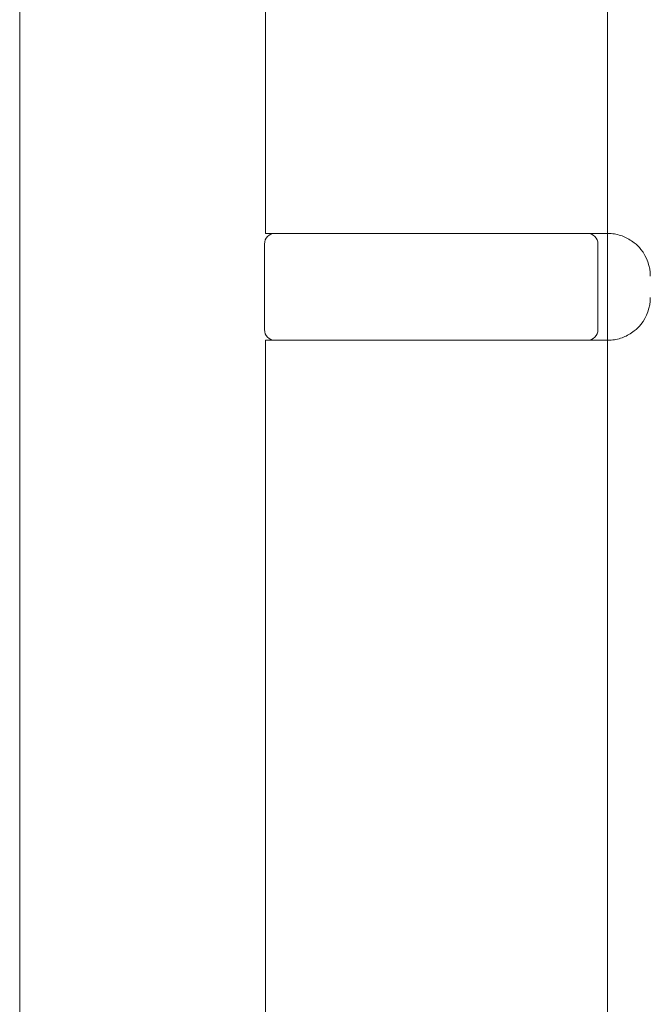
# Model space of a CAD drawing. Units: millimetres. Extents: x 25 to 2948, y 25 to 2078.
# Drawn here: x 2410 to 2439, y 1314 to 1361 of the extents above; entities that cross this region are included whole.
import ezdxf

# ---------------------------------------------------------------- set-up
doc = ezdxf.new("R2010")
doc.units = ezdxf.units.MM
doc.header["$LTSCALE"] = 2.5
doc.layers.add('Visible Edges(ISO)', color=7, linetype='Continuous', lineweight=18)

msp = doc.modelspace()

# ---------------------------------------------------------------- linework, layer by layer
at = {"layer": 'Visible Edges(ISO)'}
for p, q in [((2409.895, 548.528), (2409.895, 1610.528)), ((2437.395, 1555.528), (2437.395, 555.528)), ((2437.395, 1350.528), (2437.395, 1345.528)), ((2437.395, 1345.528), (2437.395, 1350.528)), ((2437.395, 1345.528), (2437.395, 1350.528)), ((2437.395, 1350.528), (2437.395, 1345.528)), ((2437.395, 1350.528), (2437.395, 1345.528))]:
    msp.add_line(p, q, dxfattribs=at)
at = {"layer": 'Visible Edges(ISO)', "color": 6}
for p, q in [((2421.395, 1372.528), (2421.395, 1350.528)), ((2436.216, 1350.528), (2421.395, 1350.528)), ((2436.216, 1350.528), (2437.395, 1350.528)), ((2421.345, 1350.028), (2421.345, 1346.028)), ((2436.945, 1350.028), (2436.945, 1346.028)), ((2421.395, 1345.528), (2436.216, 1345.528)), ((2421.395, 1345.528), (2421.395, 1299.528)), ((2437.395, 1345.528), (2436.216, 1345.528))]:
    msp.add_line(p, q, dxfattribs=at)
for centre, radius, start, end in [((2421.845, 1350.028), 0.5, 90, 180), ((2436.445, 1350.028), 0.5, 0, 90), ((2437.395, 1348.528), 2, 0, 38.8178), ((2437.395, 1347.528), 2, 321.1822, 0), ((2421.845, 1346.028), 0.5, 180, 270), ((2436.445, 1346.028), 0.5, 270, 0)]:
    msp.add_arc(centre, radius, start, end, dxfattribs=at)
for points, knots in [([(2438.953, 1349.782), (2438.864, 1349.893), (2438.758, 1349.999), (2438.486, 1350.216), (2438.311, 1350.315), (2437.96, 1350.457), (2437.759, 1350.504), (2437.508, 1350.526), (2437.451, 1350.528), (2437.395, 1350.528)], [0.7430533, 0.7430533, 0.7430533, 0.7430533, 0.7843401, 0.7843401, 0.8406749, 0.8406749, 0.9015016, 0.9015016, 0.9199232, 0.9199232, 0.9199232, 0.9199232]), ([(2437.395, 1345.528), (2437.451, 1345.528), (2437.508, 1345.531), (2437.759, 1345.552), (2437.96, 1345.6), (2438.311, 1345.741), (2438.486, 1345.84), (2438.758, 1346.058), (2438.864, 1346.163), (2438.953, 1346.274)], [1.5351902, 1.5351902, 1.5351902, 1.5351902, 1.5536117, 1.5536117, 1.6144385, 1.6144385, 1.6707733, 1.6707733, 1.71206, 1.71206, 1.71206, 1.71206])]:
    msp.add_open_spline(points, degree=3, knots=knots, dxfattribs=at)

doc.saveas('drawing.dxf')
